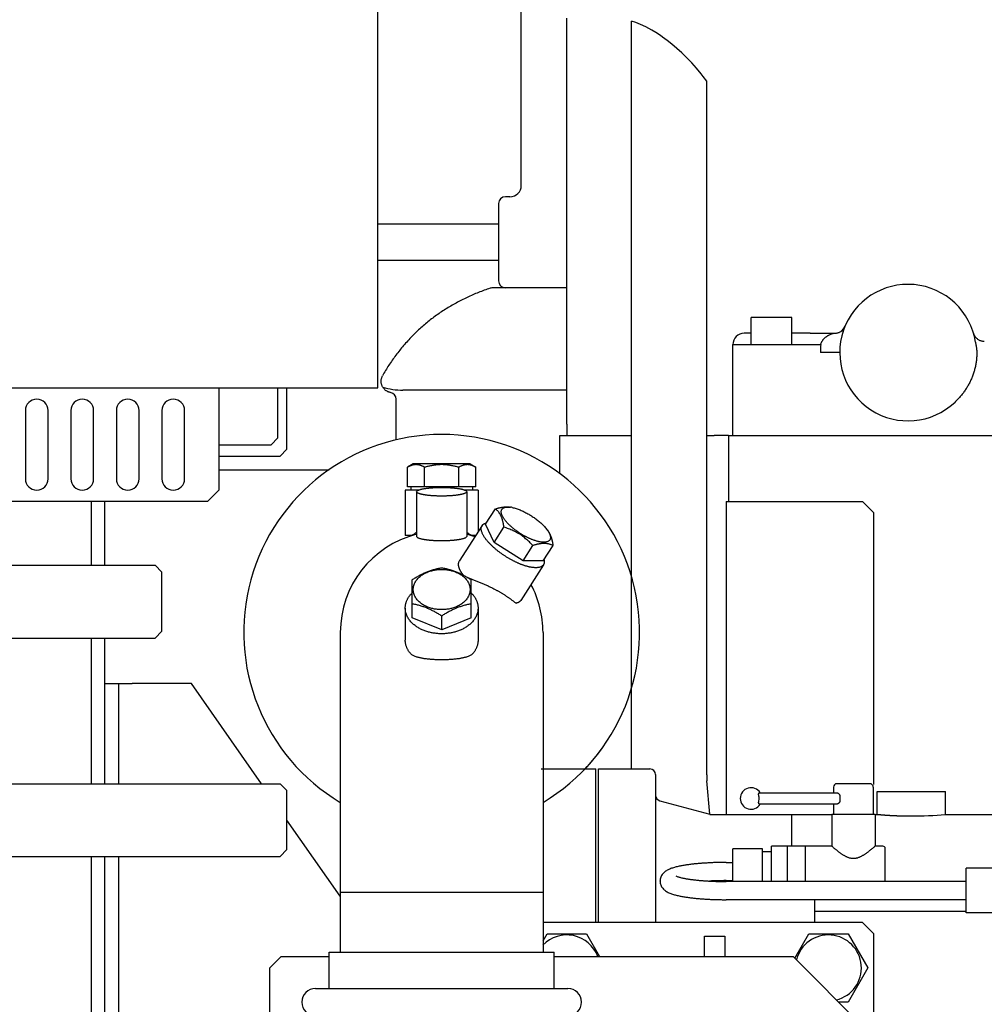
# Model space of a CAD drawing. Units: millimetres. Extents: x -17517 to 427, y -15 to 12297.
# Drawn here: x -3710 to -3286, y 6376 to 6809 of the extents above; entities that cross this region are included whole.
import ezdxf

# ---------------------------------------------------------------- set-up
doc = ezdxf.new("R2010")
doc.units = ezdxf.units.MM
doc.styles.get("Standard").update_dxf_attribs({"font": 'ROMANS', "bigfont": 'EXTFONT'})
doc.dimstyles.new('ISO-25', dxfattribs={"dimtxt": 2.5, "dimasz": 2.5, "dimexe": 1.25, "dimexo": 0.625, "dimtad": 1, "dimtxsty": 'Standard', "dimcen": 2.5, "dimadec": 0, "dimazin": 0, "dimtfac": 1, "dimtmove": 0, "dimatfit": 3, "dimfxl": 0, "dimarcsym": 0})

# ---------------------------------------------------------------- blocks, each defined once
blk = doc.blocks.new('DTL0036')
at = {"color": 3, "linetype": 'Continuous'}
for p, q in [((-277.5, 1211.53), (-280.01, 1210.08)), ((-280.01, 1201.53), (-280.01, 1210.08)), ((-252.5, 1211.53), (-277.5, 1211.53)), ((-272.51, 1201.53), (-272.51, 1210.08)), ((-257.49, 1201.53), (-257.49, 1210.08)), ((-252.5, 1211.53), (-249.99, 1210.08)), ((-249.99, 1201.53), (-249.99, 1210.08)), ((-281, 1200.03), (-281, 1180.03)), ((-275.14, 1200.03), (-281, 1200.03)), ((-249.99, 1201.53), (-280.01, 1201.53)), ((-278.5, 1201.53), (-278.5, 1200.03)), ((-276, 1199.33), (-276, 1179.64)), ((-249, 1200.03), (-254.86, 1200.03)), ((-254, 1199.33), (-254, 1179.64)), ((-251.5, 1201.53), (-251.5, 1200.03)), ((-249, 1200.03), (-249, 1181.69)), ((-245.66, 1185.09), (-241.39, 1191.8)), ((-234.04, 1192.42), (-234.72, 1192.55)), ((-247.24, 1184.44), (-257.24, 1168.75)), ((-241.89, 1177.04), (-245.66, 1185.09)), ((-241.89, 1177.04), (-237.61, 1183.75)), ((-218.61, 1182.58), (-218.2, 1182.02)), ((-278.27, 1180.03), (-281, 1180.03)), ((-250.06, 1180.03), (-251.73, 1180.03)), ((-229.23, 1168.98), (-241.89, 1177.04)), ((-229.23, 1168.98), (-224.95, 1175.69)), ((-220.34, 1168.96), (-216.06, 1175.67)), ((-220.34, 1168.96), (-229.23, 1168.98)), ((-220.26, 1167.25), (-230.26, 1151.55)), ((-278, 1143.97), (-278, 1160.63)), ((-252, 1143.97), (-252, 1160.63)), ((-281, 1148.22), (-281, 1134.07)), ((-249, 1148.22), (-249, 1134.07)), ((-265, 1138.66), (-278, 1143.97)), ((-265, 1138.66), (-265, 1144.71)), ((-252, 1143.97), (-265, 1138.66)), ((-309.55, 1137.5), (-309.55, 1023.2)), ((-220.45, 1137.5), (-220.45, 1023.2)), ((-309.55, 1023.2), (-309.55, 997)), ((-220.45, 1023.2), (-309.55, 1023.2)), ((-220.45, 1023.2), (-220.45, 997)), ((-80, 1010), (-220.45, 1010)), ((-75, 1005), (-80, 1010)), ((-220.45, 1001.9), (-218.66, 1005)), ((-218.66, 1005), (-201.34, 1005)), ((-201.34, 1005), (-195.57, 995)), ((-109.82, 994.32), (-103.66, 1005)), ((-103.66, 1005), (-86.34, 1005)), ((-86.34, 1005), (-77.68, 990)), ((-75, 925), (-75, 1005)), ((-149.5, 995), (-149.5, 1004)), ((-149.5, 1004), (-140.5, 1004)), ((-140.5, 1004), (-140.5, 995)), ((-314.5, 981), (-314.5, 997)), ((-314.5, 997), (-215.5, 997)), ((-215.5, 981), (-215.5, 997)), ((-335.5, 995), (-340.5, 990)), ((-335.5, 995), (-314.5, 995)), ((-215.5, 995), (-110.5, 995)), ((-75.5, 960), (-110.5, 995)), ((-340.5, 925), (-340.5, 990)), ((-77.68, 990), (-86.34, 975)), ((-320.5, 981), (-209.5, 981)), ((-86.34, 975), (-90.5, 975))]:
    blk.add_line(p, q, dxfattribs=at)
for centre, radius, start, end in [((-265, 1137.5), 87, 300.8362, 239.1638), ((-236.39, 1180.44), 12.21, 78.9227, 82.041), ((-228.47, 1175.4), 12.21, 32.9617, 36.0802), ((-265, 1137.5), 44.55, 104.3138, 180), ((-265, 1160.03), 24, 117.2798, 123.5573), ((-265, 1160.03), 24, 56.4427, 62.7188), ((-265, 1137.5), 44.55, 70.7993, 75.6862), ((-265, 1137.5), 44.55, 0, 28.2351), ((-210, 990), 14.5, 20.2367, 136.2232), ((-95, 990), 14.5, 284.0756, 165.9244), ((-320.5, 975), 6, 90, 270), ((-209.5, 975), 6, 270, 90)]:
    blk.add_arc(centre, radius, start, end, dxfattribs=at)
for points, start_tangent, end_tangent in [([(-272.51, 1210.08), (-272.85, 1210.27), (-273.2, 1210.45), (-273.56, 1210.62), (-273.93, 1210.77), (-274.31, 1210.91), (-274.69, 1211.02), (-275.07, 1211.12), (-275.47, 1211.18), (-275.86, 1211.23), (-276.26, 1211.24), (-276.66, 1211.23), (-277.05, 1211.18), (-277.44, 1211.12), (-277.83, 1211.02), (-278.21, 1210.91), (-278.59, 1210.77), (-278.95, 1210.62), (-279.31, 1210.45), (-279.66, 1210.27), (-280.01, 1210.08)], (-0.865195, 0.501436), (-0.865195, -0.501436)), ([(-257.49, 1210.08), (-258.23, 1210.28), (-258.97, 1210.47), (-259.71, 1210.64), (-260.46, 1210.79), (-261.21, 1210.93), (-261.96, 1211.04), (-262.72, 1211.12), (-263.48, 1211.19), (-264.24, 1211.23), (-265, 1211.24), (-265.76, 1211.23), (-266.52, 1211.19), (-267.28, 1211.12), (-268.04, 1211.04), (-268.79, 1210.93), (-269.54, 1210.79), (-270.29, 1210.64), (-271.03, 1210.47), (-271.77, 1210.28), (-272.51, 1210.08)], (-0.96059, 0.27797), (-0.96059, -0.27797)), ([(-249.99, 1210.08), (-250.34, 1210.27), (-250.69, 1210.45), (-251.05, 1210.62), (-251.41, 1210.77), (-251.79, 1210.91), (-252.17, 1211.02), (-252.56, 1211.12), (-252.95, 1211.18), (-253.34, 1211.23), (-253.74, 1211.24), (-254.14, 1211.23), (-254.53, 1211.18), (-254.93, 1211.12), (-255.31, 1211.02), (-255.69, 1210.91), (-256.07, 1210.77), (-256.44, 1210.62), (-256.8, 1210.45), (-257.15, 1210.27), (-257.49, 1210.08)], (-0.865195, 0.501436), (-0.865195, -0.501436)), ([(-276, 1199.33), (-275.8, 1199.69), (-275.47, 1199.92), (-275.1, 1200.09), (-274.71, 1200.23), (-274.32, 1200.35), (-273.93, 1200.45), (-273.53, 1200.54), (-273.13, 1200.62), (-272.73, 1200.69), (-272.32, 1200.76), (-271.92, 1200.82), (-271.51, 1200.87), (-271.11, 1200.92), (-270.7, 1200.97), (-270.3, 1201.01), (-269.89, 1201.04), (-269.48, 1201.08), (-269.08, 1201.11), (-268.67, 1201.13), (-268.26, 1201.16), (-267.86, 1201.18), (-267.45, 1201.2), (-267.04, 1201.21), (-266.63, 1201.22), (-266.22, 1201.23), (-265.82, 1201.24), (-265.41, 1201.24), (-265, 1201.24), (-264.59, 1201.24), (-264.18, 1201.24), (-263.78, 1201.23), (-263.37, 1201.22), (-262.96, 1201.21), (-262.55, 1201.2), (-262.14, 1201.18), (-261.74, 1201.16), (-261.33, 1201.13), (-260.92, 1201.11), (-260.52, 1201.08), (-260.11, 1201.04), (-259.7, 1201.01), (-259.3, 1200.97), (-258.89, 1200.92), (-258.49, 1200.87), (-258.08, 1200.82), (-257.68, 1200.76), (-257.27, 1200.69), (-256.87, 1200.62), (-256.47, 1200.54), (-256.07, 1200.45), (-255.68, 1200.35), (-255.29, 1200.23), (-254.9, 1200.09), (-254.53, 1199.92), (-254.2, 1199.69), (-254, 1199.33)], (0.282945, 0.959136), (0.282945, -0.959136)), ([(-254, 1199.33), (-254.2, 1198.97), (-254.53, 1198.75), (-254.9, 1198.57), (-255.29, 1198.43), (-255.68, 1198.32), (-256.07, 1198.22), (-256.47, 1198.13), (-256.87, 1198.05), (-257.27, 1197.97), (-257.68, 1197.91), (-258.08, 1197.85), (-258.49, 1197.79), (-258.89, 1197.74), (-259.3, 1197.7), (-259.7, 1197.66), (-260.11, 1197.62), (-260.52, 1197.59), (-260.92, 1197.56), (-261.33, 1197.53), (-261.74, 1197.51), (-262.14, 1197.49), (-262.55, 1197.47), (-262.96, 1197.46), (-263.37, 1197.44), (-263.78, 1197.43), (-264.18, 1197.43), (-264.59, 1197.42), (-265, 1197.42), (-265.41, 1197.42), (-265.82, 1197.43), (-266.22, 1197.43), (-266.63, 1197.44), (-267.04, 1197.46), (-267.45, 1197.47), (-267.86, 1197.49), (-268.26, 1197.51), (-268.67, 1197.53), (-269.08, 1197.56), (-269.48, 1197.59), (-269.89, 1197.62), (-270.3, 1197.66), (-270.7, 1197.7), (-271.11, 1197.74), (-271.51, 1197.79), (-271.92, 1197.85), (-272.32, 1197.91), (-272.73, 1197.97), (-273.13, 1198.05), (-273.53, 1198.13), (-273.93, 1198.22), (-274.32, 1198.32), (-274.71, 1198.43), (-275.1, 1198.57), (-275.47, 1198.75), (-275.8, 1198.97), (-276, 1199.33)], (-0.282945, -0.959136), (-0.282945, 0.959136)), ([(-241.39, 1191.8), (-240.92, 1191.94), (-240.46, 1192.07), (-239.99, 1192.19), (-239.52, 1192.3), (-239.04, 1192.41), (-238.56, 1192.5), (-238.07, 1192.57), (-237.59, 1192.63), (-237.1, 1192.67), (-236.61, 1192.7), (-236.13, 1192.7), (-235.64, 1192.67), (-235.16, 1192.62), (-234.68, 1192.54)], (0.956003, 0.293356), (0.981602, -0.190937)), ([(-237.61, 1183.75), (-237.68, 1184.21), (-237.75, 1184.66), (-237.83, 1185.1), (-237.92, 1185.55), (-238.02, 1186), (-238.13, 1186.44), (-238.25, 1186.88), (-238.38, 1187.32), (-238.53, 1187.75), (-238.69, 1188.18), (-238.87, 1188.59), (-239.07, 1189.01), (-239.29, 1189.41), (-239.53, 1189.8), (-239.79, 1190.17), (-240.07, 1190.53), (-240.38, 1190.88), (-240.7, 1191.2), (-241.03, 1191.51), (-241.39, 1191.8)], (-0.138359, 0.990382), (-0.788168, 0.61546)), ([(-217.46, 1178.16), (-217.84, 1177.74), (-218.32, 1177.44), (-218.86, 1177.26), (-219.42, 1177.16), (-219.98, 1177.13), (-220.55, 1177.14), (-221.11, 1177.19), (-221.67, 1177.27), (-222.23, 1177.38), (-222.78, 1177.51), (-223.32, 1177.66), (-223.86, 1177.83), (-224.4, 1178.01), (-224.93, 1178.2), (-225.45, 1178.41), (-225.97, 1178.62), (-226.49, 1178.85), (-227, 1179.09), (-227.51, 1179.34), (-228.01, 1179.6), (-228.51, 1179.86), (-229.01, 1180.14), (-229.49, 1180.42), (-229.98, 1180.71), (-230.46, 1181.01), (-230.93, 1181.32), (-231.4, 1181.64), (-231.87, 1181.96), (-232.32, 1182.29), (-232.78, 1182.63), (-233.22, 1182.98), (-233.66, 1183.33), (-234.09, 1183.7), (-234.52, 1184.07), (-234.94, 1184.45), (-235.35, 1184.84), (-235.75, 1185.24), (-236.14, 1185.64), (-236.51, 1186.06), (-236.88, 1186.5), (-237.23, 1186.94), (-237.56, 1187.4), (-237.87, 1187.87), (-238.16, 1188.36), (-238.41, 1188.86), (-238.61, 1189.39), (-238.76, 1189.94), (-238.83, 1190.5), (-238.76, 1191.07), (-238.54, 1191.59)], (-0.565033, -0.825068), (0.50893, 0.860808)), ([(-238.54, 1191.59), (-238.4, 1191.78), (-238.22, 1191.96), (-238.03, 1192.11), (-237.82, 1192.24), (-237.6, 1192.34), (-237.37, 1192.42), (-237.13, 1192.49), (-236.89, 1192.54), (-236.65, 1192.58), (-236.4, 1192.6), (-236.16, 1192.61), (-235.91, 1192.62), (-235.67, 1192.62), (-235.43, 1192.6), (-235.18, 1192.58), (-234.94, 1192.56), (-234.7, 1192.53)], (0.54305, 0.8397), (0.990341, -0.13865)), ([(-234.04, 1192.42), (-233.14, 1192.21), (-232.24, 1191.96), (-231.36, 1191.65), (-230.49, 1191.32), (-229.63, 1190.95), (-228.79, 1190.55), (-227.96, 1190.13), (-227.14, 1189.69), (-226.33, 1189.22), (-225.54, 1188.73), (-224.76, 1188.22), (-224, 1187.69), (-223.25, 1187.14), (-222.52, 1186.56), (-221.8, 1185.96), (-221.11, 1185.34), (-220.43, 1184.7), (-219.79, 1184.02), (-219.18, 1183.32), (-218.61, 1182.58)], (0.981075, -0.193628), (0.590147, -0.807296)), ([(-233.75, 1169.08), (-234.3, 1169.38), (-234.84, 1169.68), (-235.38, 1169.98), (-235.91, 1170.3), (-236.44, 1170.62), (-236.97, 1170.95), (-237.49, 1171.29), (-238, 1171.64), (-238.51, 1171.99), (-239.02, 1172.35), (-239.52, 1172.72), (-240.01, 1173.09), (-240.5, 1173.47), (-240.98, 1173.86), (-241.46, 1174.26), (-241.93, 1174.67), (-242.39, 1175.08), (-242.85, 1175.51), (-243.29, 1175.94), (-243.73, 1176.38), (-244.16, 1176.83), (-244.57, 1177.29), (-244.98, 1177.76), (-245.37, 1178.24), (-245.74, 1178.73), (-246.1, 1179.24), (-246.44, 1179.77), (-246.75, 1180.3), (-247.03, 1180.86), (-247.27, 1181.43), (-247.46, 1182.02), (-247.58, 1182.63), (-247.6, 1183.25), (-247.5, 1183.87), (-247.24, 1184.44)], (-0.886004, 0.463677), (0.514496, 0.857493)), ([(-247.24, 1184.44), (-247.15, 1184.57), (-247.05, 1184.7), (-246.94, 1184.81), (-246.83, 1184.92), (-246.7, 1185.02), (-246.57, 1185.12), (-246.44, 1185.2), (-246.3, 1185.28), (-246.16, 1185.35), (-246.01, 1185.41), (-245.86, 1185.47), (-245.71, 1185.52), (-245.56, 1185.56), (-245.4, 1185.6)], (0.538744, 0.84247), (0.973727, 0.227719)), ([(-224.95, 1175.69), (-225.69, 1176.48), (-226.46, 1177.25), (-227.26, 1177.99), (-228.08, 1178.7), (-228.93, 1179.38), (-229.8, 1180.03), (-230.7, 1180.63), (-231.63, 1181.19), (-232.58, 1181.71), (-233.56, 1182.19), (-234.55, 1182.64), (-235.56, 1183.04), (-236.58, 1183.41), (-237.61, 1183.75)], (-0.674522, 0.738255), (-0.954166, 0.299277)), ([(-218.23, 1182.04), (-218.13, 1181.88), (-218.04, 1181.73), (-217.95, 1181.57), (-217.86, 1181.42), (-217.77, 1181.26), (-217.69, 1181.1), (-217.62, 1180.93), (-217.54, 1180.77), (-217.47, 1180.6), (-217.41, 1180.43), (-217.35, 1180.26), (-217.3, 1180.09), (-217.26, 1179.91), (-217.22, 1179.73), (-217.2, 1179.55), (-217.18, 1179.37), (-217.17, 1179.19), (-217.18, 1179.01), (-217.2, 1178.83), (-217.24, 1178.65), (-217.3, 1178.48), (-217.37, 1178.31), (-217.46, 1178.16)], (0.54372, -0.839267), (-0.534892, -0.844921)), ([(-218.22, 1182.06), (-218, 1181.73), (-217.78, 1181.39), (-217.59, 1181.04), (-217.41, 1180.68), (-217.24, 1180.32), (-217.09, 1179.95), (-216.95, 1179.57), (-216.82, 1179.19), (-216.71, 1178.81), (-216.6, 1178.42), (-216.5, 1178.03), (-216.41, 1177.64), (-216.33, 1177.25), (-216.25, 1176.86), (-216.19, 1176.46), (-216.12, 1176.07), (-216.06, 1175.67)], (0.588412, -0.808561), (0.138489, -0.990364)), ([(-254, 1179.64), (-254.2, 1179.28), (-254.53, 1179.05), (-254.9, 1178.88), (-255.29, 1178.74), (-255.68, 1178.62), (-256.07, 1178.52), (-256.47, 1178.43), (-256.87, 1178.35), (-257.27, 1178.28), (-257.68, 1178.21), (-258.08, 1178.15), (-258.49, 1178.1), (-258.89, 1178.05), (-259.3, 1178), (-259.7, 1177.96), (-260.11, 1177.93), (-260.52, 1177.89), (-260.92, 1177.86), (-261.33, 1177.84), (-261.74, 1177.81), (-262.14, 1177.79), (-262.55, 1177.77), (-262.96, 1177.76), (-263.37, 1177.75), (-263.78, 1177.74), (-264.18, 1177.73), (-264.59, 1177.73), (-265, 1177.73), (-265.41, 1177.73), (-265.82, 1177.73), (-266.22, 1177.74), (-266.63, 1177.75), (-267.04, 1177.76), (-267.45, 1177.77), (-267.86, 1177.79), (-268.26, 1177.81), (-268.67, 1177.84), (-269.08, 1177.86), (-269.48, 1177.89), (-269.89, 1177.93), (-270.3, 1177.96), (-270.7, 1178), (-271.11, 1178.05), (-271.51, 1178.1), (-271.92, 1178.15), (-272.32, 1178.21), (-272.73, 1178.28), (-273.13, 1178.35), (-273.53, 1178.43), (-273.93, 1178.52), (-274.32, 1178.62), (-274.71, 1178.74), (-275.1, 1178.88), (-275.47, 1179.05), (-275.8, 1179.28), (-276, 1179.64)], (-0.282945, -0.959136), (-0.282945, 0.959136)), ([(-216.06, 1175.67), (-216.48, 1175.87), (-216.9, 1176.04), (-217.33, 1176.19), (-217.77, 1176.32), (-218.21, 1176.42), (-218.66, 1176.5), (-219.12, 1176.55), (-219.57, 1176.58), (-220.03, 1176.59), (-220.49, 1176.58), (-220.94, 1176.55), (-221.4, 1176.5), (-221.85, 1176.43), (-222.3, 1176.36), (-222.75, 1176.27), (-223.19, 1176.17), (-223.63, 1176.06), (-224.08, 1175.94), (-224.51, 1175.82), (-224.95, 1175.69)], (-0.890913, 0.454174), (-0.95605, -0.293205)), ([(-255.44, 1162.63), (-255.64, 1162.9), (-255.84, 1163.17), (-256.03, 1163.44), (-256.22, 1163.72), (-256.4, 1164.01), (-256.57, 1164.3), (-256.74, 1164.59), (-256.89, 1164.89), (-257.04, 1165.19), (-257.17, 1165.5), (-257.29, 1165.81), (-257.4, 1166.13), (-257.49, 1166.45), (-257.56, 1166.78), (-257.6, 1167.12), (-257.61, 1167.46), (-257.58, 1167.79), (-257.51, 1168.13), (-257.4, 1168.45), (-257.24, 1168.74)], (-0.613173, 0.789949), (0.530087, 0.847943)), ([(-220.26, 1167.25), (-220.57, 1166.86), (-220.96, 1166.55), (-221.41, 1166.31), (-221.88, 1166.15), (-222.36, 1166.03), (-222.86, 1165.97), (-223.36, 1165.94), (-223.85, 1165.93), (-224.35, 1165.96), (-224.85, 1166.01), (-225.34, 1166.07), (-225.83, 1166.15), (-226.32, 1166.25), (-226.81, 1166.36), (-227.29, 1166.48), (-227.77, 1166.62), (-228.25, 1166.76), (-228.72, 1166.91), (-229.19, 1167.08), (-229.66, 1167.25), (-230.13, 1167.42), (-230.59, 1167.61), (-231.05, 1167.8), (-231.51, 1168), (-231.96, 1168.2), (-232.41, 1168.42), (-232.86, 1168.63), (-233.31, 1168.86), (-233.75, 1169.08)], (-0.550108, -0.835093), (-0.885956, 0.463769)), ([(-219.99, 1169.46), (-219.96, 1169.3), (-219.93, 1169.14), (-219.91, 1168.98), (-219.9, 1168.82), (-219.89, 1168.65), (-219.89, 1168.49), (-219.9, 1168.33), (-219.92, 1168.16), (-219.95, 1168), (-219.99, 1167.84), (-220.04, 1167.69), (-220.1, 1167.54), (-220.17, 1167.39), (-220.26, 1167.25)], (0.215299, -0.976548), (-0.535897, -0.844284)), ([(-278, 1160.63), (-277.3, 1161.08), (-276.59, 1161.51), (-275.87, 1161.93), (-275.14, 1162.35), (-274.41, 1162.74), (-273.67, 1163.12), (-272.92, 1163.48), (-272.16, 1163.82), (-271.4, 1164.15), (-270.62, 1164.45), (-269.84, 1164.73), (-269.04, 1164.98), (-268.25, 1165.22), (-267.44, 1165.43), (-266.63, 1165.62), (-265.82, 1165.79), (-265, 1165.94)], (0.840473, 0.541854), (0.985526, 0.169525)), ([(-265, 1147.51), (-265.89, 1147.53), (-266.77, 1147.6), (-267.65, 1147.71), (-268.52, 1147.87), (-269.39, 1148.07), (-270.24, 1148.32), (-271.08, 1148.62), (-271.89, 1148.97), (-272.69, 1149.37), (-273.45, 1149.83), (-274.18, 1150.35), (-274.86, 1150.92), (-275.49, 1151.55), (-276.06, 1152.23), (-276.55, 1152.97), (-276.95, 1153.76), (-277.25, 1154.6), (-277.44, 1155.46), (-277.5, 1156.35), (-277.44, 1157.23), (-277.25, 1158.1), (-276.95, 1158.93), (-276.55, 1159.72), (-276.06, 1160.46), (-275.49, 1161.15), (-274.86, 1161.78), (-274.18, 1162.35), (-273.45, 1162.86), (-272.69, 1163.32), (-271.89, 1163.72), (-271.08, 1164.07), (-270.24, 1164.37), (-269.39, 1164.62), (-268.52, 1164.83), (-267.65, 1164.99), (-266.77, 1165.1), (-265.89, 1165.16), (-265, 1165.19)], (-1, -0.000114), (1, -0.000114)), ([(-265, 1165.94), (-264.18, 1165.79), (-263.37, 1165.62), (-262.56, 1165.43), (-261.75, 1165.22), (-260.96, 1164.98), (-260.16, 1164.73), (-259.38, 1164.45), (-258.6, 1164.15), (-257.84, 1163.82), (-257.08, 1163.48), (-256.33, 1163.12), (-255.59, 1162.74), (-254.86, 1162.35), (-254.13, 1161.93), (-253.41, 1161.51), (-252.7, 1161.08), (-252, 1160.63)], (0.985526, -0.169525), (0.840473, -0.541854)), ([(-265, 1165.19), (-264.11, 1165.16), (-263.23, 1165.1), (-262.35, 1164.99), (-261.48, 1164.83), (-260.61, 1164.62), (-259.76, 1164.37), (-258.92, 1164.07), (-258.11, 1163.72), (-257.31, 1163.32), (-256.55, 1162.86), (-255.82, 1162.35), (-255.14, 1161.78), (-254.51, 1161.15), (-253.94, 1160.46), (-253.45, 1159.72), (-253.05, 1158.93), (-252.75, 1158.1), (-252.56, 1157.23), (-252.5, 1156.35), (-252.56, 1155.46), (-252.75, 1154.6), (-253.05, 1153.76), (-253.45, 1152.97), (-253.94, 1152.23), (-254.51, 1151.55), (-255.14, 1150.92), (-255.82, 1150.35), (-256.55, 1149.83), (-257.31, 1149.37), (-258.11, 1148.97), (-258.92, 1148.62), (-259.76, 1148.32), (-260.61, 1148.07), (-261.48, 1147.87), (-262.35, 1147.71), (-263.23, 1147.6), (-264.11, 1147.53), (-265, 1147.51)], (1, 0.000114), (-1, 0.000114)), ([(-253.91, 1161.8), (-253.19, 1161.5), (-252.47, 1161.21), (-251.74, 1160.92), (-251.01, 1160.64), (-250.29, 1160.35), (-249.56, 1160.06), (-248.84, 1159.77), (-248.12, 1159.47), (-247.4, 1159.17), (-246.68, 1158.86), (-245.97, 1158.55), (-245.26, 1158.23), (-244.55, 1157.91), (-243.84, 1157.57), (-243.14, 1157.23), (-242.44, 1156.88), (-241.75, 1156.53)], (0.922941, -0.384943), (0.886131, -0.463435)), ([(-241.75, 1156.53), (-241.25, 1156.26), (-240.75, 1155.99), (-240.25, 1155.72), (-239.76, 1155.44), (-239.27, 1155.15), (-238.78, 1154.86), (-238.3, 1154.57), (-237.82, 1154.27), (-237.34, 1153.97), (-236.87, 1153.66), (-236.39, 1153.34), (-235.93, 1153.02), (-235.46, 1152.7), (-235, 1152.37), (-234.54, 1152.04), (-234.09, 1151.7), (-233.64, 1151.36), (-233.18, 1151.01), (-232.73, 1150.68), (-232.26, 1150.36)], (0.886074, -0.463544), (0.835014, -0.550228)), ([(-281, 1148.22), (-280.98, 1148.74), (-280.93, 1149.26), (-280.84, 1149.78), (-280.73, 1150.29), (-280.58, 1150.79), (-280.4, 1151.29), (-280.19, 1151.77), (-279.95, 1152.24), (-279.69, 1152.7), (-279.41, 1153.14), (-279.1, 1153.56), (-278.78, 1153.97), (-278.43, 1154.36), (-278.07, 1154.74)], (0.000928, 1), (0.706985, 0.707228)), ([(-251.93, 1154.74), (-251.57, 1154.36), (-251.22, 1153.97), (-250.9, 1153.56), (-250.59, 1153.14), (-250.31, 1152.7), (-250.05, 1152.24), (-249.81, 1151.77), (-249.6, 1151.29), (-249.42, 1150.79), (-249.27, 1150.29), (-249.16, 1149.78), (-249.07, 1149.26), (-249.02, 1148.74), (-249, 1148.22)], (0.706985, -0.707228), (0.000928, -1)), ([(-230.26, 1151.55), (-230.35, 1151.41), (-230.46, 1151.28), (-230.58, 1151.16), (-230.71, 1151.04), (-230.84, 1150.94), (-230.99, 1150.84), (-231.13, 1150.75), (-231.29, 1150.67), (-231.44, 1150.6), (-231.6, 1150.54), (-231.76, 1150.48), (-231.93, 1150.43), (-232.09, 1150.39), (-232.26, 1150.36)], (-0.538688, -0.842505), (-0.980718, -0.195431)), ([(-265, 1136.9), (-265.83, 1136.92), (-266.66, 1136.96), (-267.48, 1137.04), (-268.31, 1137.15), (-269.13, 1137.29), (-269.94, 1137.46), (-270.75, 1137.66), (-271.55, 1137.89), (-272.34, 1138.16), (-273.12, 1138.47), (-273.88, 1138.8), (-274.62, 1139.18), (-275.35, 1139.59), (-276.05, 1140.03), (-276.72, 1140.51), (-277.37, 1141.04), (-277.98, 1141.6), (-278.55, 1142.2), (-279.08, 1142.84), (-279.55, 1143.52), (-279.98, 1144.23), (-280.33, 1144.98), (-280.62, 1145.76), (-280.83, 1146.57), (-280.96, 1147.39), (-281, 1148.22)], (-1, -0.000113), (-0.001482, 0.999999)), ([(-265, 1144.71), (-265.7, 1145.15), (-266.41, 1145.59), (-267.13, 1146.01), (-267.86, 1146.42), (-268.59, 1146.82), (-269.33, 1147.2), (-270.08, 1147.56), (-270.84, 1147.9), (-271.6, 1148.23), (-272.38, 1148.53), (-273.16, 1148.8), (-273.96, 1149.06), (-274.75, 1149.29), (-275.56, 1149.51), (-276.37, 1149.7), (-277.18, 1149.87), (-278, 1150.02)], (-0.840473, 0.541854), (-0.985526, 0.169525)), ([(-252, 1150.02), (-252.82, 1149.87), (-253.63, 1149.7), (-254.44, 1149.51), (-255.25, 1149.29), (-256.04, 1149.06), (-256.84, 1148.8), (-257.62, 1148.53), (-258.4, 1148.23), (-259.16, 1147.9), (-259.92, 1147.56), (-260.67, 1147.2), (-261.41, 1146.82), (-262.14, 1146.42), (-262.87, 1146.01), (-263.59, 1145.59), (-264.3, 1145.15), (-265, 1144.71)], (-0.985526, -0.169525), (-0.840473, -0.541854)), ([(-249, 1148.22), (-249.04, 1147.39), (-249.17, 1146.57), (-249.38, 1145.76), (-249.67, 1144.98), (-250.02, 1144.23), (-250.45, 1143.52), (-250.92, 1142.84), (-251.45, 1142.2), (-252.02, 1141.6), (-252.63, 1141.04), (-253.28, 1140.51), (-253.95, 1140.03), (-254.65, 1139.59), (-255.38, 1139.18), (-256.12, 1138.8), (-256.88, 1138.47), (-257.66, 1138.16), (-258.45, 1137.89), (-259.25, 1137.66), (-260.06, 1137.46), (-260.87, 1137.29), (-261.69, 1137.15), (-262.52, 1137.04), (-263.34, 1136.96), (-264.17, 1136.92), (-265, 1136.9)], (-0.001482, -0.999999), (-1, 0.000113)), ([(-278.27, 1127.75), (-278.61, 1128.12), (-278.93, 1128.51), (-279.23, 1128.91), (-279.52, 1129.32), (-279.79, 1129.75), (-280.03, 1130.19), (-280.25, 1130.65), (-280.44, 1131.11), (-280.61, 1131.59), (-280.75, 1132.08), (-280.86, 1132.57), (-280.94, 1133.07), (-280.98, 1133.57), (-281, 1134.07)], (-0.690428, 0.723401), (-0.000833, 1)), ([(-249, 1134.07), (-249.02, 1133.57), (-249.06, 1133.07), (-249.14, 1132.57), (-249.25, 1132.08), (-249.39, 1131.59), (-249.56, 1131.11), (-249.75, 1130.65), (-249.97, 1130.19), (-250.21, 1129.75), (-250.48, 1129.32), (-250.77, 1128.91), (-251.07, 1128.51), (-251.39, 1128.12), (-251.73, 1127.75)], (-0.000833, -1), (-0.690428, -0.723401)), ([(-278.27, 1127.75), (-277.67, 1127.43), (-277.04, 1127.16), (-276.41, 1126.93), (-275.76, 1126.73), (-275.1, 1126.55), (-274.44, 1126.4), (-273.77, 1126.27), (-273.11, 1126.15), (-272.44, 1126.05), (-271.76, 1125.96), (-271.09, 1125.89), (-270.42, 1125.82), (-269.74, 1125.76), (-269.06, 1125.72), (-268.39, 1125.68), (-267.71, 1125.64), (-267.03, 1125.62), (-266.36, 1125.6), (-265.68, 1125.59), (-265, 1125.59)], (0.867223, -0.49792), (1, 0.000113)), ([(-265, 1125.59), (-264.32, 1125.59), (-263.64, 1125.6), (-262.97, 1125.62), (-262.29, 1125.64), (-261.61, 1125.68), (-260.94, 1125.72), (-260.26, 1125.76), (-259.58, 1125.82), (-258.91, 1125.89), (-258.24, 1125.96), (-257.56, 1126.05), (-256.89, 1126.15), (-256.23, 1126.27), (-255.56, 1126.4), (-254.9, 1126.55), (-254.24, 1126.73), (-253.59, 1126.93), (-252.96, 1127.16), (-252.33, 1127.43), (-251.73, 1127.75)], (1, -0.000113), (0.867223, 0.49792))]:
    blk.add_spline(points, degree=3, dxfattribs=dict(at, start_tangent=start_tangent, end_tangent=end_tangent))
blk = doc.blocks.new('DTL0032')
at = {"color": 0}
blk.add_blockref('DTL0036', (0, 0), dxfattribs=at)
blk = doc.blocks.new('DTL0022')
at = {"color": 3, "linetype": 'Continuous'}
for p, q in [((-293, 1245), (-293, 1485)), ((-230, 1334), (-230, 1431.25)), ((-210, 1229), (-210, 1407.53)), ((-181.5, 1085.47), (-181.5, 1406.16)), ((-148.5, 1082.59), (-148.5, 1379.78)), ((-235, 1329), (-237, 1329)), ((-240, 1326), (-240, 1292)), ((-240, 1317), (-293, 1317)), ((-240, 1301), (-293, 1301)), ((-210, 1289), (-242.13, 1289)), ((-129, 1264), (-129, 1276)), ((-111, 1276), (-129, 1276)), ((-111, 1264), (-111, 1276)), ((-129, 1269), (-132, 1269)), ((-102.96, 1269), (-111, 1269)), ((-102.96, 1269), (-92.29, 1269)), ((-137, 1224), (-137, 1264)), ((-137, 1264), (-100.05, 1264)), ((-100.05, 1264), (-98.36, 1264)), ((-90, 1260.5), (-98.54, 1260.5)), ((-733, 1245), (-293, 1245)), ((-363, 1245), (-363, 1200)), ((-337, 1223), (-337, 1245)), ((-333, 1218), (-333, 1245)), ((-287.48, 1242.95), (-287.48, 1242.95)), ((-287.48, 1242.95), (-287.48, 1242.95)), ((-210, 1244), (-282, 1244)), ((-285, 1222.14), (-285, 1240)), ((-448, 1235), (-448, 1205)), ((-438, 1205), (-438, 1235)), ((-428, 1235), (-428, 1205)), ((-418, 1205), (-418, 1235)), ((-408, 1235), (-408, 1205)), ((-398, 1205), (-398, 1235)), ((-388, 1235), (-388, 1205)), ((-378, 1205), (-378, 1235)), ((-210, 1229), (-210, 1224)), ((-340, 1220), (-337, 1223)), ((-285.02, 1224.03), (-284.99, 1224.05)), ((-213, 1207.15), (-213, 1224)), ((-213, 1224), (-181.5, 1224)), ((-148.5, 1224), (-145.23, 1224)), ((-144.12, 1224), (-145.23, 1224)), ((-140.68, 1224), (-144.12, 1224)), ((-140.68, 1224), (-140.63, 1224)), ((-138.94, 1224), (-140.63, 1224)), ((-138.94, 1224), (-138.94, 1195)), ((-138.94, 1224), (-11.1, 1224)), ((-363, 1220), (-340, 1220)), ((-333, 1218), (-336, 1215)), ((-363, 1215), (-336, 1215)), ((-363, 1209), (-314.45, 1209)), ((-368, 1195), (-363, 1200)), ((-368, 1195), (-658, 1195)), ((-419, 1167), (-419, 1195)), ((-413, 1167), (-413, 1195)), ((-140, 1195), (-140, 1057.5)), ((-140, 1195), (-80, 1195)), ((-75, 1190), (-80, 1195)), ((-75, 1070.69), (-75, 1190)), ((-775.88, 1167), (-391, 1167)), ((-388, 1164), (-391, 1167)), ((-388, 1138), (-388, 1164)), ((-775.88, 1135), (-391, 1135)), ((-419, 1071), (-419, 1135)), ((-413, 1071), (-413, 1135)), ((-391, 1135), (-388, 1138)), ((-413, 1115), (-401, 1115)), ((-407, 1115), (-407, 1071)), ((-375, 1115), (-401, 1115)), ((-344.2, 1071), (-375, 1115)), ((-181.5, 1077.5), (-181.5, 1085.47)), ((-148.5, 1074.88), (-148.5, 1082.59)), ((-221.3, 1077.5), (-197.3, 1077.5)), ((-202, 1077.5), (-202, 1077.63)), ((-197.3, 1010), (-197.3, 1077.5)), ((-196, 1077.5), (-173.5, 1077.5)), ((-196, 1010), (-196, 1077.5)), ((-171, 1075), (-171, 1010)), ((-528, 1071), (-336, 1071)), ((-333, 1068), (-336, 1071)), ((-147.1, 1057.6), (-148.39, 1072.27)), ((-92.75, 1069.5), (-92.75, 1067)), ((-76.75, 1071), (-91.25, 1071)), ((-75.25, 1069.5), (-75.25, 1057.5)), ((-333, 1042), (-333, 1068)), ((-125.3, 1067), (-91.33, 1067)), ((-89.96, 1065.5), (-89.96, 1063.5)), ((-73.5, 1057.5), (-73.5, 1067.5)), ((-73.5, 1067.5), (-43.5, 1067.5)), ((-43.5, 1057.5), (-43.5, 1067.5)), ((-169.15, 1063.5), (-147.06, 1057.59)), ((-91.33, 1062), (-125.3, 1062)), ((-92.75, 1062), (-92.75, 1057.5)), ((-147.06, 1057.5), (-93.5, 1057.5)), ((-111, 1043.47), (-111, 1057.5)), ((-93.5, 1057.5), (-93.5, 1043.5)), ((-74.5, 1057.5), (-93.5, 1057.5)), ((-74.5, 1057.5), (-74.5, 1043.5)), ((-74.5, 1057.5), (-73.5, 1057.5)), ((-43.5, 1057.5), (-9.5, 1057.5)), ((-309.55, 1021.5), (-333, 1055)), ((-120, 1028), (-120, 1043.47)), ((-113, 1043.47), (-120, 1043.47)), ((-113, 1028), (-113, 1043.47)), ((-105, 1043.47), (-113, 1043.47)), ((-105, 1028), (-105, 1043.5)), ((-93.5, 1043.5), (-105, 1043.5)), ((-71, 1043.5), (-74.5, 1043.5)), ((-528, 1039), (-336, 1039)), ((-419, 775), (-419, 1039)), ((-413, 775), (-413, 1039)), ((-407, 1039), (-407, 965)), ((-336, 1039), (-333, 1042)), ((-137, 1028), (-137, 1042.31)), ((-124, 1042.31), (-137, 1042.31)), ((-124, 1028), (-124, 1042.31)), ((-120, 1041), (-124, 1041)), ((-70, 1028), (-70, 1042.5)), ((-140, 1036.37), (-140, 1036.32)), ((-140, 1036.32), (-137, 1036.32)), ((-34.5, 1014.19), (-34.5, 1033.81)), ((-21.5, 1033.81), (-34.5, 1033.81)), ((-169, 1028.13), (-169, 1028.25)), ((-140, 1028.37), (-137, 1028.37)), ((-34.5, 1028), (-140, 1028)), ((-34.5, 1020), (-140, 1020)), ((-101, 1010), (-101, 1020)), ((-101, 1015), (-34.5, 1015)), ((-21.5, 1014.19), (-34.5, 1014.19))]:
    blk.add_line(p, q, dxfattribs=at)
for points in [[(-167.89, 1399.2), (-168.84, 1399.86), (-170.81, 1401.15), (-172.67, 1402.28), (-175.27, 1403.69), (-177.6, 1404.78), (-179.69, 1405.59), (-181.5, 1406.16)], [(-148.5, 1379.78), (-150.02, 1381.86), (-150.96, 1383.07), (-152.93, 1385.47), (-155.02, 1387.82), (-157.17, 1390.08), (-159.37, 1392.21), (-161.57, 1394.21), (-163.75, 1396.05), (-165.88, 1397.73), (-167.89, 1399.2)], [(-92.29, 1269), (-92.06, 1269.01), (-91.77, 1269.03), (-91.47, 1269.07), (-91.18, 1269.12), (-90.89, 1269.2), (-90.61, 1269.29), (-90.33, 1269.4), (-90.06, 1269.52), (-89.8, 1269.66), (-89.55, 1269.82), (-89.3, 1269.99), (-89.07, 1270.18), (-88.85, 1270.37), (-88.64, 1270.58), (-88.44, 1270.81), (-88.26, 1271.04), (-88.09, 1271.29), (-87.94, 1271.54), (-87.8, 1271.8), (-87.68, 1272.07)], [(-31.25, 1269.07), (-31.16, 1268.79), (-31.05, 1268.52), (-30.93, 1268.25), (-30.79, 1267.99), (-30.63, 1267.74), (-30.46, 1267.5), (-30.28, 1267.27), (-30.08, 1267.05), (-29.87, 1266.85), (-29.65, 1266.65), (-29.42, 1266.47), (-29.18, 1266.3), (-28.92, 1266.15), (-28.66, 1266.01), (-28.39, 1265.89), (-28.12, 1265.78), (-27.84, 1265.69), (-27.55, 1265.62), (-27.26, 1265.57), (-26.97, 1265.53), (-26.68, 1265.5), (-26.46, 1265.5)]]:
    blk.add_lwpolyline(points, dxfattribs=at)
for centre, radius, start, end in [((-235, 1334), 5, 270, 0), ((-237, 1326), 3, 90, 180), ((-237, 1292), 3, 180, 270), ((-60, 1260.5), 30, 8.6693, 313.199), ((-242.13, 1283.81), 5.19, 90.0388, 107.6281), ((-132, 1264), 5, 90, 180), ((-92.29, 1274), 5, 270, 337.3119), ((-63.51, 1260.5), 35.02, 174.2627, 179.9981), ((-282, 1274), 30, 252.713, 270), ((-288, 1240), 3, 0, 79.9292), ((-443, 1235), 5, 0, 180), ((-423, 1235), 5, 0, 180), ((-403, 1235), 5, 0, 180), ((-383, 1235), 5, 0, 180), ((-443, 1205), 5, 180, 0), ((-423, 1205), 5, 180, 0), ((-403, 1205), 5, 180, 0), ((-383, 1205), 5, 180, 0), ((-265, 1137.5), 87, 316.3422, 324.1933), ((-173.5, 1075), 2.5, 0, 90), ((-118.5, 1074.88), 30, 180, 185), ((-129, 1064.5), 4.75, 31.9063, 328.0937), ((-91.25, 1069.5), 1.5, 90, 180), ((-76.75, 1069.5), 1.5, 0, 90), ((-168.5, 1065.92), 2.5, 180.9319, 255), ((-129.3, 1064.5), 3.89, 0.0307, 14.9401), ((-129.3, 1064.5), 3.89, 345.0599, 359.9693), ((-58.52, 1219.71), 162.91, 270.0066, 275.2898), ((-71, 1042.5), 1, 360, 90), ((-140.03, 885.35), 143.02, 89.9893, 92.9163)]:
    blk.add_arc(centre, radius, start, end, dxfattribs=at)
for points, start_tangent, end_tangent in [([(-243.7, 1288.76), (-246.27, 1287.89), (-248.81, 1286.93), (-251.32, 1285.89), (-253.8, 1284.77), (-256.24, 1283.57), (-258.64, 1282.3), (-261.01, 1280.96), (-263.33, 1279.55), (-265.6, 1278.06), (-267.83, 1276.5), (-269.99, 1274.87), (-272.1, 1273.16), (-274.15, 1271.38), (-276.14, 1269.53), (-278.07, 1267.61), (-279.93, 1265.63), (-281.73, 1263.6), (-283.46, 1261.51), (-285.13, 1259.36), (-286.72, 1257.17), (-288.24, 1254.91), (-289.67, 1252.61), (-291.01, 1250.25)], (-0.952589, -0.304259), (-0.475721, -0.879596)), ([(-98.36, 1264), (-98.26, 1264.4), (-98.12, 1264.79), (-97.94, 1265.17), (-97.74, 1265.54), (-97.5, 1265.89), (-97.25, 1266.23), (-96.97, 1266.55), (-96.68, 1266.85), (-96.37, 1267.13), (-96.05, 1267.39), (-95.72, 1267.64), (-95.38, 1267.87), (-95.03, 1268.09), (-94.66, 1268.29), (-94.29, 1268.47), (-93.91, 1268.64), (-93.51, 1268.78), (-93.11, 1268.89), (-92.7, 1268.97), (-92.29, 1269)], (0.199921, 0.979812), (0.999954, 0.009589)), ([(-30.34, 1265.02), (-30.28, 1264.61), (-30.21, 1264.2), (-30.14, 1263.79), (-30.06, 1263.38), (-29.99, 1262.97), (-29.93, 1262.56), (-29.87, 1262.15), (-29.82, 1261.74), (-29.78, 1261.33), (-29.76, 1260.91), (-29.75, 1260.5)], (0.152526, -0.988299), (0.001766, -0.999998)), ([(-29.75, 1260.5), (-29.8, 1258.75), (-29.96, 1257.01), (-30.23, 1255.27), (-30.6, 1253.55), (-31.07, 1251.85), (-31.65, 1250.18), (-32.32, 1248.55), (-33.09, 1246.97), (-33.95, 1245.43), (-34.9, 1243.95), (-35.94, 1242.52), (-37.04, 1241.16), (-38.22, 1239.86), (-39.46, 1238.63)], (-0.000467, -1), (-0.729017, -0.684496)), ([(-287.48, 1242.95), (-287.93, 1243.06), (-288.38, 1243.21), (-288.82, 1243.4), (-289.23, 1243.62), (-289.62, 1243.89), (-289.98, 1244.19), (-290.32, 1244.53), (-290.62, 1244.89), (-290.88, 1245.29), (-291.11, 1245.7), (-291.29, 1246.13), (-291.43, 1246.58), (-291.54, 1247.05), (-291.59, 1247.51), (-291.6, 1247.99), (-291.57, 1248.46), (-291.49, 1248.93), (-291.37, 1249.38), (-291.21, 1249.83), (-291.01, 1250.25)], (-0.984305, 0.176473), (0.473669, 0.880703)), ([(-125.55, 1065.5), (-125.57, 1065.57), (-125.58, 1065.64), (-125.6, 1065.71), (-125.61, 1065.78), (-125.63, 1065.85), (-125.64, 1065.93), (-125.65, 1066), (-125.65, 1066.07), (-125.66, 1066.14), (-125.66, 1066.22), (-125.67, 1066.29), (-125.67, 1066.36), (-125.66, 1066.43), (-125.65, 1066.51), (-125.64, 1066.58), (-125.63, 1066.65), (-125.61, 1066.72), (-125.58, 1066.79), (-125.55, 1066.85), (-125.5, 1066.91), (-125.44, 1066.96), (-125.37, 1066.99), (-125.3, 1067)], (-0.258626, 0.965978), (0.999486, 0.032046)), ([(-91.33, 1067), (-91.18, 1066.99), (-91.03, 1066.95), (-90.89, 1066.89), (-90.75, 1066.81), (-90.62, 1066.72), (-90.5, 1066.61), (-90.38, 1066.5), (-90.28, 1066.37), (-90.19, 1066.24), (-90.11, 1066.1), (-90.04, 1065.95), (-90, 1065.8), (-89.97, 1065.65), (-89.96, 1065.5)], (0.999923, -0.01237), (0.004795, -0.999989)), ([(-125.3, 1062), (-125.37, 1062.01), (-125.44, 1062.04), (-125.5, 1062.09), (-125.55, 1062.15), (-125.58, 1062.21), (-125.61, 1062.28), (-125.63, 1062.35), (-125.64, 1062.42), (-125.65, 1062.49), (-125.66, 1062.57), (-125.67, 1062.64), (-125.67, 1062.71), (-125.66, 1062.78), (-125.66, 1062.86), (-125.65, 1062.93), (-125.65, 1063), (-125.64, 1063.07), (-125.63, 1063.15), (-125.61, 1063.22), (-125.6, 1063.29), (-125.58, 1063.36), (-125.57, 1063.43), (-125.55, 1063.5)], (-0.999486, 0.032043), (0.258626, 0.965978)), ([(-89.96, 1063.5), (-89.96, 1063.37), (-89.98, 1063.24), (-90.02, 1063.12), (-90.06, 1062.99), (-90.12, 1062.88), (-90.18, 1062.76), (-90.25, 1062.65), (-90.33, 1062.55), (-90.42, 1062.46), (-90.51, 1062.37), (-90.62, 1062.29), (-90.72, 1062.21), (-90.84, 1062.14), (-90.96, 1062.08), (-91.08, 1062.04), (-91.2, 1062.01), (-91.33, 1062)], (-0.003388, -0.999994), (-0.999967, -0.008123)), ([(-73.5, 1057.5), (-73.2, 1057.47), (-72.9, 1057.45), (-72.6, 1057.42), (-72.3, 1057.39), (-72, 1057.37), (-71.7, 1057.34), (-71.4, 1057.32), (-71.11, 1057.3), (-70.81, 1057.27), (-70.51, 1057.25), (-70.21, 1057.23), (-69.91, 1057.21), (-69.61, 1057.19), (-69.31, 1057.17), (-69.01, 1057.15), (-68.71, 1057.13), (-68.41, 1057.11), (-68.11, 1057.09), (-67.81, 1057.07), (-67.51, 1057.06), (-67.21, 1057.04), (-66.91, 1057.02), (-66.61, 1057.01), (-66.31, 1056.99), (-66.01, 1056.98), (-65.71, 1056.97), (-65.41, 1056.95), (-65.11, 1056.94), (-64.81, 1056.93), (-64.51, 1056.92), (-64.21, 1056.91), (-63.91, 1056.9), (-63.61, 1056.89), (-63.31, 1056.88), (-63.01, 1056.87), (-62.71, 1056.86), (-62.41, 1056.85), (-62.1, 1056.85), (-61.8, 1056.84), (-61.5, 1056.83), (-61.2, 1056.83), (-60.9, 1056.82), (-60.6, 1056.82), (-60.3, 1056.82), (-60, 1056.81), (-59.7, 1056.81), (-59.4, 1056.81), (-59.1, 1056.81), (-58.8, 1056.81), (-58.5, 1056.81)], (0.995766, -0.091924), (1, -0.000001)), ([(-74.5, 1043.5), (-74.88, 1043.17), (-75.27, 1042.84), (-75.66, 1042.52), (-76.05, 1042.19), (-76.44, 1041.87), (-76.84, 1041.56), (-77.24, 1041.25), (-77.64, 1040.94), (-78.05, 1040.64), (-78.46, 1040.34), (-78.88, 1040.05), (-79.3, 1039.77), (-79.73, 1039.5), (-80.16, 1039.24), (-80.61, 1039), (-81.06, 1038.77), (-81.53, 1038.57), (-82, 1038.39), (-82.49, 1038.25), (-82.99, 1038.14), (-83.49, 1038.07), (-84, 1038.05), (-84.51, 1038.07), (-85.01, 1038.14), (-85.51, 1038.25), (-86, 1038.39), (-86.47, 1038.57), (-86.94, 1038.77), (-87.39, 1039), (-87.84, 1039.24), (-88.27, 1039.5), (-88.7, 1039.77), (-89.12, 1040.05), (-89.54, 1040.34), (-89.95, 1040.64), (-90.36, 1040.94), (-90.76, 1041.25), (-91.16, 1041.56), (-91.56, 1041.87), (-91.95, 1042.19), (-92.34, 1042.52), (-92.73, 1042.84), (-93.12, 1043.17), (-93.5, 1043.5)], (-0.757049, -0.653358), (-0.757049, 0.653358)), ([(-140, 1036.37), (-140.85, 1036.37), (-141.69, 1036.36), (-142.54, 1036.35), (-143.39, 1036.33), (-144.23, 1036.31), (-145.08, 1036.29), (-145.93, 1036.26), (-146.77, 1036.22), (-147.62, 1036.18), (-148.46, 1036.13), (-149.31, 1036.08), (-150.15, 1036.03), (-151, 1035.96), (-151.84, 1035.89), (-152.68, 1035.82), (-153.53, 1035.74), (-154.37, 1035.65), (-155.21, 1035.55), (-156.05, 1035.44), (-156.89, 1035.33), (-157.73, 1035.21), (-158.56, 1035.07), (-159.4, 1034.92), (-160.23, 1034.76), (-161.06, 1034.58), (-161.88, 1034.39), (-162.7, 1034.17), (-163.51, 1033.92), (-164.31, 1033.65), (-165.09, 1033.32), (-165.85, 1032.95), (-166.58, 1032.5), (-167.24, 1031.98), (-167.83, 1031.37), (-168.33, 1030.68), (-168.69, 1029.91), (-168.92, 1029.09), (-169, 1028.25)], (-1, 0.000017), (-0.004337, -0.999991)), ([(-162.05, 1030.46), (-161.47, 1030.21), (-160.87, 1030), (-160.25, 1029.83), (-159.64, 1029.67), (-159.02, 1029.53), (-158.39, 1029.4), (-157.77, 1029.28), (-157.14, 1029.17), (-156.51, 1029.07), (-155.88, 1028.98), (-155.25, 1028.89), (-154.62, 1028.81), (-153.99, 1028.73), (-153.35, 1028.66), (-152.72, 1028.59), (-152.09, 1028.53), (-151.45, 1028.47), (-150.82, 1028.42), (-150.18, 1028.37), (-149.55, 1028.32), (-148.91, 1028.28), (-148.28, 1028.24), (-147.64, 1028.2), (-147, 1028.17), (-146.37, 1028.14), (-145.73, 1028.11), (-145.09, 1028.09), (-144.46, 1028.07), (-143.82, 1028.05), (-143.18, 1028.03), (-142.55, 1028.02), (-141.91, 1028.01), (-141.27, 1028.01), (-140.64, 1028), (-140, 1028)], (0.894731, -0.446606), (1, 0.000021)), ([(-169, 1028.13), (-168.92, 1027.28), (-168.69, 1026.46), (-168.33, 1025.69), (-167.83, 1025), (-167.24, 1024.39), (-166.58, 1023.87), (-165.85, 1023.42), (-165.09, 1023.05), (-164.31, 1022.73), (-163.51, 1022.45), (-162.7, 1022.2), (-161.88, 1021.98), (-161.06, 1021.79), (-160.23, 1021.61), (-159.4, 1021.45), (-158.56, 1021.3), (-157.73, 1021.17), (-156.89, 1021.04), (-156.05, 1020.93), (-155.21, 1020.82), (-154.37, 1020.72), (-153.53, 1020.63), (-152.68, 1020.55), (-151.84, 1020.48), (-151, 1020.41), (-150.15, 1020.35), (-149.31, 1020.29), (-148.46, 1020.24), (-147.62, 1020.19), (-146.77, 1020.15), (-145.93, 1020.11), (-145.08, 1020.08), (-144.23, 1020.06), (-143.39, 1020.04), (-142.54, 1020.02), (-141.69, 1020.01), (-140.85, 1020), (-140, 1020)], (0.004337, -0.999991), (1, 0.000017))]:
    blk.add_spline(points, degree=3, dxfattribs=dict(at, start_tangent=start_tangent, end_tangent=end_tangent))
at = {"color": 0}
blk.add_blockref('DTL0032', (0, 0), dxfattribs=at)
blk = doc.blocks.new('_OPEN')
at = {"color": 0, "linetype": 'ByBlock', "lineweight": -2}
for p, q in [((-1, 0.166667), (0, 0)), ((-1, -0.166667), (0, 0)), ((0, 0), (-1, 0))]:
    blk.add_line(p, q, dxfattribs=at)
blk = doc.blocks.new('*D65')
at = {"color": 0, "lineweight": -2}
for p, q in [((-2402.84, 5895.43), (-2402.84, 7914.64)), ((-3256.73, 7890.64), (-2405.96, 7890.64))]:
    blk.add_line(p, q, dxfattribs=at)
at = {"layer": 'Defpoints', "color": 0}
for p in [(-2402.84, 7890.64), (-3259.84, 7697.8), (-2402.84, 5895.43)]:
    blk.add_point(p, dxfattribs=at)
at = {"color": 0, "lineweight": -2, "xscale": 3.114, "yscale": 3.114, "zscale": 3.114, "rotation": 180}
blk.add_blockref('_OPEN', (-3259.84, 7890.64), dxfattribs=at)
at = {"color": 0, "lineweight": -2, "xscale": 3.114, "yscale": 3.114, "zscale": 3.114}
blk.add_blockref('_OPEN', (-2402.84, 7890.64), dxfattribs=at)
at = {"color": 7, "attachment_point": 7}
for s, insert, char_height in [('\\W0.833333;(FOOT', (-3238.66, 8171.89), 75), ('\\W0.833333;\u3000 PLATE)', (-3238.66, 8059.39), 75), ('\\W0.833333;\u3000\u3000857', (-3238.66, 7915.64), 100), ('\\W0.833333;\u3000', (-3238.66, 7740.64), 100), ('\\W0.833333;(フートプレート)', (-3238.66, 7590.64), 100)]:
    blk.add_mtext(s, dxfattribs=dict(at, insert=insert, char_height=char_height))
blk = doc.blocks.new('*D82')
at = {"color": 0, "lineweight": -2}
for p, q in [((-4464.84, 7301.93), (-4464.84, 8536.19)), ((-2312.34, 5266.18), (-2312.34, 8536.19)), ((-4461.73, 8512.19), (-2315.46, 8512.19))]:
    blk.add_line(p, q, dxfattribs=at)
at = {"layer": 'Defpoints', "color": 0}
for p in [(-2312.34, 8512.19), (-4464.84, 7301.93), (-2312.34, 5266.18)]:
    blk.add_point(p, dxfattribs=at)
at = {"color": 0, "lineweight": -2, "xscale": 3.114, "yscale": 3.114, "zscale": 3.114, "rotation": 180}
blk.add_blockref('_OPEN', (-4464.84, 8512.19), dxfattribs=at)
at = {"color": 0, "lineweight": -2, "xscale": 3.114, "yscale": 3.114, "zscale": 3.114}
blk.add_blockref('_OPEN', (-2312.34, 8512.19), dxfattribs=at)
at = {"color": 0, "insert": (-3388.59, 8587.84), "char_height": 100, "attachment_point": 5}
blk.add_mtext('2152.5', dxfattribs=at)
blk = doc.blocks.new('*D123')
at = {"color": 0, "lineweight": -2}
for p, q in [((-3133.84, 7674.43), (-5294.74, 7674.43)), ((-5270.74, 7671.32), (-5270.74, 4577.54)), ((-3259.84, 4574.43), (-5294.74, 4574.43))]:
    blk.add_line(p, q, dxfattribs=at)
at = {"layer": 'Defpoints', "color": 0}
for p in [(-3133.84, 7674.43), (-5270.74, 4574.43), (-3259.84, 4574.43)]:
    blk.add_point(p, dxfattribs=at)
at = {"color": 0, "lineweight": -2, "xscale": 3.114, "yscale": 3.114, "zscale": 3.114}
for p, rotation in [((-5270.74, 7674.43), 90.00000000000001), ((-5270.74, 4574.43), 270)]:
    blk.add_blockref('_OPEN', p, dxfattribs=dict(at, rotation=rotation))
at = {"color": 0, "insert": (-5346.19, 6124.43), "char_height": 100, "attachment_point": 5, "rotation": 90}
blk.add_mtext('3100', dxfattribs=at)

msp = doc.modelspace()

# ---------------------------------------------------------------- block references
at = {"color": 7}
msp.add_blockref('DTL0022', (-3259.842, 5401.93), dxfattribs=at)

# ---------------------------------------------------------------- dimensions: what is measured, and where the dimension line sits
for base, p1, p2, angle, override, picture, middle in [((-2312.342, 8512.195), (-4464.842, 7301.93), (-2312.342, 5266.183), 180, {"dimtxt": 100, "dimasz": 3.114, "dimexe": 24, "dimexo": 0, "dimgap": 25, "dimtad": 1, "dimtih": 0, "dimtoh": 0, "dimdec": 1, "dimlfac": 1, "dimdsep": 46, "dimblk1": 'OPEN', "dimblk2": 'OPEN', "dimsah": 1, "dimse1": 0, "dimse2": 0, "dimtmove": 0}, '*D82', (-3388.591, 8512.195)), ((-5270.737, 4574.43), (-3133.842, 7674.43), (-3259.842, 4574.43), 90, {"dimtxt": 100, "dimasz": 3.114, "dimexe": 24, "dimexo": 0, "dimgap": 25, "dimtad": 1, "dimtih": 0, "dimtoh": 0, "dimdec": 0, "dimlfac": 1, "dimdsep": 46, "dimblk1": 'OPEN', "dimblk2": 'OPEN', "dimsah": 1, "dimse1": 0, "dimse2": 0, "dimtmove": 0}, '*D123', (-5270.737, 6124.431))]:
    dim = msp.add_linear_dim(base=base, p1=p1, p2=p2, angle=angle, dimstyle='ISO-25', override=override, dxfattribs=at)
    dim.commit()
    dim.dimension.update_dxf_attribs({"geometry": picture, "text_midpoint": middle, "dimtype": 160})
dim = msp.add_linear_dim(base=(-2402.842, 7890.641), p1=(-3259.842, 7697.795), p2=(-2402.842, 5895.43), angle=180, text='\\A2;{\\H0.75x;\\S(FOOT^ \u3000 PLATE);}^ \u3000\u3000<>\\A2;{\\H0.75x;\\S(フートプレート);}', dimstyle='ISO-25', override={"dimtxt": 100, "dimasz": 3.114, "dimexe": 24, "dimexo": 0, "dimgap": 25, "dimtad": 1, "dimtih": 0, "dimtoh": 0, "dimdec": 0, "dimlfac": 1, "dimdsep": 46, "dimblk1": 'OPEN', "dimblk2": 'OPEN', "dimsah": 1, "dimse1": 1, "dimse2": 0, "dimtmove": 0}, dxfattribs=at)
dim.commit()
dim.dimension.update_dxf_attribs({"geometry": '*D65', "text_midpoint": (-2803.658, 7890.641), "dimtype": 160})

doc.saveas('drawing.dxf')
